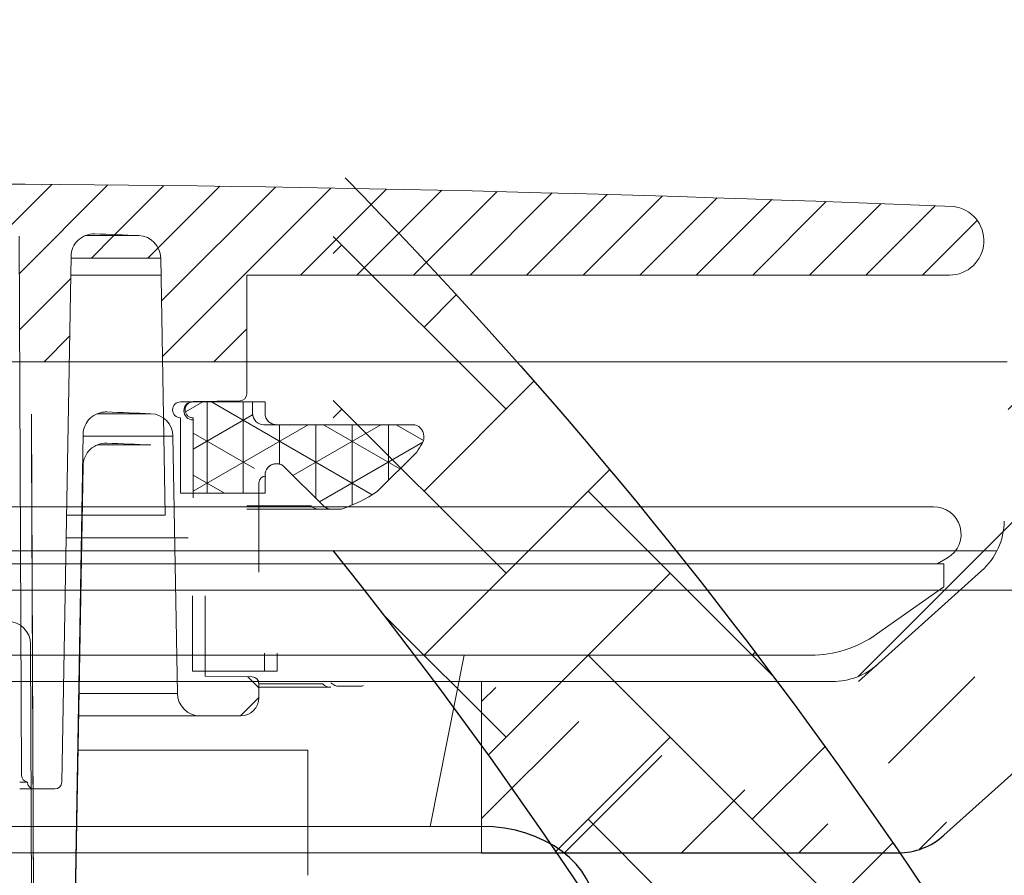
# Model space of a CAD drawing. Units: millimetres. Extents: x 2460 to 4460, y -6046 to -3176.
# Drawn here: x 2966 to 3009, y -4831 to -4793 of the extents above; entities that cross this region are included whole.
import ezdxf

# ---------------------------------------------------------------- set-up
doc = ezdxf.new("R2010")
doc.units = ezdxf.units.MM
doc.linetypes.add('CENTERX2', pattern=[20.319999999999997, 12.7, -2.54, 2.54, -2.54])
doc.layers.add('標註線', color=7, linetype='Continuous', lineweight=9)
doc.layers.add('牆壁線', color=4, linetype='Continuous', lineweight=50)
doc.layers.add('繪圖線', color=7, linetype='Continuous')
doc.layers.get('0').off()
doc.styles.get("Standard").update_dxf_attribs({"font": 'Microsoft JhengHei.ttf', "height": 25})
doc.dimstyles.get("Standard").update_dxf_attribs({"dimtxt": 25, "dimasz": 15, "dimexe": 0, "dimexo": 5, "dimgap": 10, "dimtad": 0, "dimtih": 1, "dimtoh": 1, "dimdec": 0, "dimdsep": 46, "dimtxsty": 'Standard', "dimblk": 'OPEN30', "dimcen": 0.09, "dimadec": 0, "dimazin": 2, "dimtfac": 1, "dimtdec": 0, "dimtofl": 0, "dimtmove": 1, "dimatfit": 3, "dimldrblk": 'OPEN30', "dimfxl": 1, "dimtolj": 1, "dimtzin": 0, "dimlwe": 9, "dimarcsym": 0})

# ---------------------------------------------------------------- blocks, each defined once
blk = doc.blocks.new('_OPEN30')
at = {"color": 0, "linetype": 'ByBlock'}
for p, q in [((-1, 0.26794919), (0, 0)), ((0, 0), (-1, -0.26794919)), ((0, 0), (-1, 0))]:
    blk.add_line(p, q, dxfattribs=at)
blk = doc.blocks.new('*D18')
at = {"layer": 'Defpoints', "color": 0, "transparency": 16777216}
for p in [(3280.635769884179, -4698.076678466186), (3459.682098506242, -4698.076678466186), (3004.505767143237, -4829.576210161597)]:
    blk.add_point(p, dxfattribs=at)
at = {"layer": '標註線', "color": 0, "lineweight": 9, "transparency": 16777216}
for p, q in [((3285.635769884179, -4698.076678466186), (3459.682098506242, -4698.076678466186)), ((3009.505767143237, -4829.576210161597), (3459.682098506242, -4829.576210161597))]:
    blk.add_line(p, q, dxfattribs=at)
at = {"layer": '標註線', "color": 0, "lineweight": -2, "transparency": 16777216}
for p, q in [((3459.682098506242, -4713.076678466186), (3459.682098506242, -4740.834191247397)), ((3459.682098506242, -4814.576210161597), (3459.682098506242, -4786.818697380386))]:
    blk.add_line(p, q, dxfattribs=at)
at = {"layer": '標註線', "color": 0, "lineweight": -2, "transparency": 16777216, "xscale": 15, "yscale": 15, "zscale": 15}
for p, rotation in [((3459.682098506242, -4698.076678466186), 90), ((3459.682098506242, -4829.576210161597), 270)]:
    blk.add_blockref('_OPEN30', p, dxfattribs=dict(at, rotation=rotation))
at = {"layer": '標註線', "color": 0, "transparency": 16777216, "insert": (3459.682098506242, -4763.826444313891), "char_height": 25, "attachment_point": 5}
blk.add_mtext('\\A1;131', dxfattribs=at)
blk = doc.blocks.new('*D27')
at = {"layer": 'Defpoints', "color": 0, "transparency": 16777216}
for p in [(3306.977111139231, -4818.076210161597), (3348.081235501496, -4818.076210161597), (2974.653378985612, -5060.076210160662)]:
    blk.add_point(p, dxfattribs=at)
at = {"layer": '標註線', "color": 0, "lineweight": 9, "transparency": 16777216}
for p, q in [((3311.977111139231, -4818.076210161597), (3348.081235501496, -4818.076210161597)), ((2979.653378985612, -5060.076210160662), (3348.081235501496, -5060.076210160662))]:
    blk.add_line(p, q, dxfattribs=at)
at = {"layer": '標註線', "color": 0, "lineweight": -2, "transparency": 16777216}
for p, q in [((3348.081235501496, -4833.076210161597), (3348.081235501496, -4916.36639737869)), ((3348.081235501496, -5045.076210160662), (3348.081235501496, -4961.78602294357))]:
    blk.add_line(p, q, dxfattribs=at)
at = {"layer": '標註線', "color": 0, "lineweight": -2, "transparency": 16777216, "xscale": 15, "yscale": 15, "zscale": 15}
for p, rotation in [((3348.081235501496, -4818.076210161597), 90), ((3348.081235501496, -5060.076210160662), 270)]:
    blk.add_blockref('_OPEN30', p, dxfattribs=dict(at, rotation=rotation))
at = {"layer": '標註線', "color": 0, "transparency": 16777216, "insert": (3348.081235501497, -4939.076210161129), "char_height": 25, "attachment_point": 5}
blk.add_mtext('\\A1;242', dxfattribs=at)

msp = doc.modelspace()

# ---------------------------------------------------------------- hatches: boundary and pattern name
at = {"layer": '繪圖線', "lineweight": 0}
h = msp.add_hatch(dxfattribs=at)
h.set_pattern_fill('ANSI31', color=256, scale=29, style=0)
h.set_pattern_definition([(44.99999999985261, (2656.683771194185, -4829.576210161597), (-2.56326208180144, 2.56326208180144), [])])
edge = h.paths.add_edge_path()
edge.add_line((3260.872986776966, -4818.076210161597), (3252.871768152611, -4818.076210161597))
edge.add_line((3250.968610502322, -4709.044381399289), (3252.871768152611, -4818.076210161597))
edge.add_line((3258.829830281692, -4701.023852942285), (3260.872986776966, -4818.076210161597))
edge.add_arc((3255.83028719623, -4701.076210161597), 3, 0.9999999999997158, 90, ccw=False)
edge.add_arc((3333.484424080606, -4880.190928280949), 189.9999999999997, 115.80406502676621, 132.9080482310713, ccw=False)
edge.add_arc((3333.484424080606, -4880.190928280949), 198.0000000000118, 113.1073290424188, 132.9080482310742, ccw=False)
edge.add_arc((3014.620615534419, -4537.149248452631), 278.3500000000058, 274.6724497938196, 312.90804823107226, ccw=False)
edge.add_arc((3014.620615534419, -4537.149248452631), 270.350000000005, 274.6724497938194, 312.90804823107214, ccw=False)
edge.add_arc((2996.320789573213, -4313.245834298697), 502.9999999999994, 272.94960687150007, 274.67244979381803, ccw=False)
edge.add_arc((2996.320789573213, -4313.245834298697), 495.0000000000002, 271.49999999999727, 274.67244979381803, ccw=False)
edge.add_arc((3012.207905651063, -4810.992355675519), 2.999999999988045, 91.82815094551711, 178.5979842957877, ccw=False)
edge.add_line((3009.278378985583, -4808.076210161597), (3009.094012264941, -4815.609168959058))
edge.add_line((3006.513158962313, -4828.805644638031), (3020.350951177221, -4816.346040563571))
edge.add_arc((3022.358342996297, -4818.575475040004), 2.999999999998051, 92.94960687148142, 132.0000000000076, ccw=False)
edge.add_line((3002.778378985583, -4822.076210161597), (3008.164509554299, -4817.2265164144))
edge.add_arc((3006.157117735238, -4814.997081937966), 2.999999999992192, 311.99999999991445, 359.0000000001259, ccw=False)
edge.add_line((3001.626786880479, -4822.076210161597), (2986.278378985583, -4822.076210161597))
edge.add_line((3004.505767143237, -4829.576210161597), (2986.278378985583, -4829.576210161597))
edge.add_line((2986.278378985583, -4829.576210161597), (2986.278378985583, -4822.076210161597))
edge.add_arc((3001.626786880479, -4819.076210161597), 2.99999999999237, 269.9999999998273, 311.9999999997313, ccw=False)
edge.add_arc((3004.505767143237, -4826.576210161597), 3.000000000002107, 270.00000000003376, 311.9999999999378, ccw=False)
h = msp.add_hatch(dxfattribs=at)
h.set_pattern_fill('AR-HBONE', color=0, scale=0.05, style=0)
h.set_pattern_definition([(135, (2757.449982574252, -169.152935014873), (-7.105427357601002e-16, 7.184204896855324), [15.24, -5.08]), (45.00000000000001, (2753.857882574252, -165.5608350148732), (-7.105427357601002e-16, 7.184204896855324), [15.24, -5.08])])
edge = h.paths.add_edge_path()
edge.add_line((2979.788090565548, -4801.300011214494), (2979.788090565548, -4816.342761136189))
edge.add_arc((2811.811644161825, -4950.801249081285), 215.1631277121555, 6.365516511910926, 38.67588823365861, ccw=False)
edge.add_line((3025.648253924363, -4926.945938306918), (3040.648253924359, -4926.945938306917))
edge.add_arc((2826.811644161656, -4950.801249081228), 215.163127712314, 6.36551651189103, 44.49128963906851)
edge.add_line((2980.2997666559, -4800.014751740991), (2980.288536449382, -4800.027176029094))
edge.add_line((2980.288536449382, -4800.027176029094), (2980.258096598242, -4800.062660205708))
edge.add_line((2980.258096598242, -4800.062660205708), (2980.228572086061, -4800.098940986235))
edge.add_line((2980.22857208606, -4800.098940986235), (2980.19996374314, -4800.136018993418))
edge.add_line((2980.19996374314, -4800.136018993418), (2980.172272399804, -4800.173894849991))
edge.add_line((2980.172272399804, -4800.173894849991), (2980.145498886401, -4800.212569178683))
edge.add_line((2980.145498886401, -4800.212569178683), (2980.119644033224, -4800.252042602256))
edge.add_line((2980.119644033223, -4800.252042602256), (2980.09470867061, -4800.292315743483))
edge.add_line((2980.09470867061, -4800.292315743483), (2980.070693628895, -4800.333389225039))
edge.add_line((2980.070693628895, -4800.333389225039), (2980.047599738387, -4800.375263669724))
edge.add_line((2980.047599738387, -4800.375263669724), (2980.025427829423, -4800.417939700236))
edge.add_line((2980.025427829423, -4800.417939700236), (2980.004178732328, -4800.461417939342))
edge.add_line((2980.004178732328, -4800.461417939342), (2979.983853277412, -4800.505699009832))
edge.add_line((2979.983853277412, -4800.505699009832), (2979.964452295005, -4800.550783534383))
edge.add_line((2979.964452295004, -4800.550783534383), (2979.945976615443, -4800.596672135739))
edge.add_line((2979.945976615444, -4800.596672135739), (2979.928427069036, -4800.643365436685))
edge.add_line((2979.928427069036, -4800.643365436685), (2979.911804486119, -4800.690864059918))
edge.add_line((2979.911804486119, -4800.690864059918), (2979.896109697008, -4800.739168628236))
edge.add_line((2979.896109697008, -4800.739168628236), (2979.881343532032, -4800.788279764327))
edge.add_line((2979.881343532032, -4800.788279764327), (2979.867506821511, -4800.838198090963))
edge.add_line((2979.867506821511, -4800.838198090963), (2979.854600395776, -4800.888924230897))
edge.add_line((2979.854600395776, -4800.888924230897), (2979.842625085148, -4800.940458806849))
edge.add_line((2979.842625085148, -4800.940458806849), (2979.831581719952, -4800.992802441576))
edge.add_line((2979.831581719952, -4800.992802441576), (2979.821471130513, -4801.04595575781))
edge.add_line((2979.821471130513, -4801.04595575781), (2979.812294147152, -4801.099919378312))
edge.add_line((2979.812294147152, -4801.099919378312), (2979.804051600198, -4801.15469392582))
edge.add_line((2979.804051600198, -4801.15469392582), (2979.796744319972, -4801.210280023062))
edge.add_line((2979.796744319972, -4801.210280023062), (2979.790373136801, -4801.266678292803))
edge.add_line((2979.790373136801, -4801.266678292803), (2979.788090565548, -4801.300011214494))
h.paths.add_polyline_path([(2973.249396883093, -4799.046741831028), (2973.259369288462, -4799.042081486206), (2973.269262718633, -4799.037354782844)])
h.paths.add_polyline_path([(2974.938177285398, -4797.650467143299), (2974.943888307335, -4797.642232454184), (2974.949521188805, -4797.633931058032)])
h.paths.add_polyline_path([(2974.915253983693, -4797.683340729468), (2974.921043511779, -4797.675172231232), (2974.926754886254, -4797.666937033778)])
h.paths.add_polyline_path([(2974.96078660416, -4797.617328777979), (2974.966419135027, -4797.609027898514), (2974.971973539145, -4797.600660303137)])
h.paths.add_polyline_path([(2974.89201663758, -4797.715949536484), (2974.897884687042, -4797.707847229311), (2974.903674570029, -4797.699678230369)])
h.paths.add_polyline_path([(2974.983082001444, -4797.583925633508), (2974.988636056714, -4797.575558563654), (2974.994111998739, -4797.567124769091)])
h.paths.add_polyline_path([(2974.868465185596, -4797.74829356435), (2974.874411772852, -4797.740257446977), (2974.880280178664, -4797.732154647812)])
h.paths.add_polyline_path([(2975.005063538714, -4797.550257709886), (2975.010539133765, -4797.541824449727), (2975.015936629051, -4797.533324455894)])
h.paths.add_polyline_path([(2974.844599566276, -4797.780372813065), (2974.85062470565, -4797.772402886997), (2974.856571650694, -4797.7643662861)])
h.paths.add_polyline_path([(2975.026731277434, -4797.516325007114), (2975.032128428316, -4797.507825555691), (2975.037447491546, -4797.499259363544)])
h.paths.add_polyline_path([(2974.820419718155, -4797.812187282628), (2974.826523425152, -4797.804283547695), (2974.832548924657, -4797.796313145241)])
h.paths.add_polyline_path([(2975.048085279069, -4797.482127525189), (2975.053404000675, -4797.473561883243), (2975.058644647687, -4797.464929492045)])
h.paths.add_polyline_path([(2974.795925579769, -4797.843736973041), (2974.80210787028, -4797.835899428651), (2974.808211939087, -4797.827995225228)])
h.paths.add_polyline_path([(2975.069125605083, -4797.447665264113), (2975.074365912746, -4797.439033431861), (2975.07952815894, -4797.430334841394)])
h.paths.add_polyline_path([(2974.771117089654, -4797.875021884302), (2974.77737797915, -4797.867250530448), (2974.783560632519, -4797.859412526065)])
h.paths.add_polyline_path([(2975.089852316941, -4797.412938223886), (2975.095014226479, -4797.404240200682), (2975.100098086769, -4797.395475411592)])
h.paths.add_polyline_path([(2974.745994186345, -4797.906042016411), (2974.752333689749, -4797.898336853696), (2974.75859494349, -4797.890565047751)])
h.paths.add_polyline_path([(2975.110265476107, -4797.377946404509), (2975.115349002105, -4797.369182191727), (2975.120354492638, -4797.360351202638)])
h.paths.add_polyline_path([(2974.720556808378, -4797.936797369371), (2974.726974941523, -4797.929158397332), (2974.733314810535, -4797.921452790285)])
h.paths.add_polyline_path([(2975.130365144045, -4797.34268980598), (2975.135370303041, -4797.333859401786), (2975.140297438012, -4797.324962214533)])
h.paths.add_polyline_path([(2974.694804894288, -4797.967287943178), (2974.701301672299, -4797.959715162201), (2974.70772017219, -4797.952075753668)])
h.paths.add_polyline_path([(2975.15015138222, -4797.3071684283), (2975.155078188498, -4797.298271834567), (2975.159926984355, -4797.289308447277)])
h.paths.add_polyline_path([(2974.668738382611, -4797.997513737834), (2974.675313820672, -4797.990007148186), (2974.681810966989, -4797.9824339379)])
h.paths.add_polyline_path([(2975.169624252097, -4797.271382271468), (2975.174472722019, -4797.262419486631), (2975.179243193131, -4797.25338990087)])
h.paths.add_polyline_path([(2974.642357211882, -4798.027474753339), (2974.649011325681, -4798.020034354718), (2974.65558713347, -4798.012527342981)])
h.paths.add_polyline_path([(2975.188783815139, -4797.235331335485), (2975.193553963286, -4797.226302360993), (2975.198246125805, -4797.217206575312)])
h.paths.add_polyline_path([(2974.615661320639, -4798.057170989695), (2974.622394125505, -4798.049796782248), (2974.629048610167, -4798.042355968911)])
h.paths.add_polyline_path([(2975.207630132812, -4797.199015620351), (2975.212321975365, -4797.189920454856), (2975.216935843842, -4797.180758470603)])
h.paths.add_polyline_path([(2974.588650647414, -4798.086602446896), (2974.595462158411, -4798.079294430961), (2974.602195335615, -4798.071919815688)])
h.paths.add_polyline_path([(2975.226163266579, -4797.162435126066), (2975.230776818078, -4797.153273771187), (2975.235312408705, -4797.144045586742)])
h.paths.add_polyline_path([(2974.561325130745, -4798.115769124948), (2974.568215364246, -4798.108527299558), (2974.575027248351, -4798.101218883317)])
h.paths.add_polyline_path([(2975.244383277904, -4797.12558985263), (2975.248918554112, -4797.116362307828), (2975.253375881859, -4797.10706792373)])
h.paths.add_polyline_path([(2974.533684709166, -4798.14467102385), (2974.54065367981, -4798.137495389828), (2974.547544286911, -4798.130253171793)])
h.paths.add_polyline_path([(2975.262290228254, -4797.088479800042), (2975.266747244773, -4797.079186064902), (2975.27112632477, -4797.069825481566)])
h.paths.add_polyline_path([(2974.505729321214, -4798.173308143598), (2974.512777044992, -4798.166198700402), (2974.519746389829, -4798.159022681117)])
h.paths.add_polyline_path([(2975.27988417909, -4797.051104968303), (2975.284262951048, -4797.041745043412), (2975.2885637989, -4797.032318260253)])
h.paths.add_polyline_path([(2974.477458905425, -4798.201680484194), (2974.484585397423, -4798.194637232204), (2974.491633495641, -4798.187527411291)])
h.paths.add_polyline_path([(2975.29716519188, -4797.013465357414), (2975.301465734957, -4797.004039242271), (2975.305688365714, -4796.994546259787)])
h.paths.add_polyline_path([(2974.448873400333, -4798.229788045643), (2974.456078675433, -4798.222810985397), (2974.463205542883, -4798.215767362312)])
h.paths.add_polyline_path([(2975.314133328086, -4796.975560967373), (2975.318355657625, -4796.966068662077), (2975.322500086677, -4796.95650948017)])
h.paths.add_polyline_path([(2974.419972744473, -4798.257630827938), (2974.427256818281, -4798.250719959145), (2974.434462470091, -4798.243742534184)])
h.paths.add_polyline_path([(2975.330788649173, -4796.93739179818), (2975.334932780564, -4796.927833302811), (2975.338999023254, -4796.918207921402)])
h.paths.add_polyline_path([(2974.390756876383, -4798.285208831082), (2974.398119766278, -4798.278364152126), (2974.405404215799, -4798.271452926904)])
h.paths.add_polyline_path([(2975.347131216605, -4796.898957849838), (2975.351197165035, -4796.889333164945), (2975.355185236908, -4796.879641583483)])
h.paths.add_polyline_path([(2974.361225734598, -4798.312522055076), (2974.368667452606, -4798.30574356898), (2974.376030718544, -4798.298898540473)])
h.paths.add_polyline_path([(2975.363161091847, -4796.860259122343), (2975.367148872967, -4796.850568247429), (2975.371058789105, -4796.840810466414)])
h.paths.add_polyline_path([(2974.331379257652, -4798.339570499917), (2974.338899821938, -4798.332858204274), (2974.346341916861, -4798.326079374891)])
h.paths.add_polyline_path([(2975.378878336364, -4796.821295615696), (2975.382787965621, -4796.811538550637), (2975.386619741308, -4796.801714570192)])
h.paths.add_polyline_path([(2974.301217384082, -4798.366354165609), (2974.308816808362, -4798.359708061933), (2974.316337749286, -4798.352995430158)])
h.paths.add_polyline_path([(2975.394283011619, -4796.7820673299), (2975.398114504194, -4796.772244075288), (2975.401868154981, -4796.762353894818)])
h.paths.add_polyline_path([(2974.270740052422, -4798.392873052148), (2974.278418352847, -4798.386293139858), (2974.286018154355, -4798.379646706272)])
h.paths.add_polyline_path([(2975.409375179077, -4796.742574264951), (2975.413128550627, -4796.7326848202), (2975.416804091591, -4796.722728440295)])
h.paths.add_polyline_path([(2974.23994720121, -4798.419127159537), (2974.247704392323, -4798.412613439345), (2974.255383070602, -4798.406033203237)])
h.paths.add_polyline_path([(2975.424154900204, -4796.702816420851), (2975.427830165787, -4796.692860786875), (2975.431427612599, -4796.682838206621)])
h.paths.add_polyline_path([(2974.20883876898, -4798.445116487773), (2974.216674867243, -4798.438668958842), (2974.224432436563, -4798.432154921049)])
h.paths.add_polyline_path([(2975.438622236461, -4796.662793797601), (2975.442219411869, -4796.652771973474), (2975.445738779472, -4796.642683193793)])
h.paths.add_polyline_path([(2974.177414694268, -4798.47084103686), (2974.185329714366, -4798.464459699813), (2974.193166190775, -4798.45801185971)])
h.paths.add_polyline_path([(2975.452777249316, -4796.622506395199), (2975.456296349707, -4796.612418381533), (2975.459737653674, -4796.602263401816)])
h.paths.add_polyline_path([(2974.145674915609, -4798.496300806794), (2974.15366887329, -4798.489985661347), (2974.161584271773, -4798.483604019221)])
h.paths.add_polyline_path([(2975.466620000231, -4796.581954213646), (2975.470061040937, -4796.571800010768), (2975.473424296668, -4796.561578830688)])
h.paths.add_polyline_path([(2974.113619371539, -4798.521495797579), (2974.121692282752, -4798.515246843343), (2974.129686618091, -4798.508931399581)])
h.paths.add_polyline_path([(2975.480150550671, -4796.541137252942), (2975.483513547429, -4796.530916859925), (2975.48679876992, -4796.520629480407)])
h.paths.add_polyline_path([(2974.081248000594, -4798.546426009211), (2974.089399880706, -4798.540243246304), (2974.097473168267, -4798.533994000789)])
h.paths.add_polyline_path([(2975.493368962101, -4796.500055513086), (2975.496653930031, -4796.489768930737), (2975.499861134894, -4796.479415350977)])
h.paths.add_polyline_path([(2974.048560741309, -4798.571091441691), (2974.056791605068, -4798.564974870672), (2974.064943860835, -4798.558791822845)])
h.paths.add_polyline_path([(2975.506275295985, -4796.45870899408), (2975.509482250679, -4796.448356221921), (2975.512611453054, -4796.437936442396)])
h.paths.add_polyline_path([(2974.01555753222, -4798.595492095023), (2974.023867394448, -4798.589441716296), (2974.032098634331, -4798.583324865752)])
edge = h.paths.add_edge_path()
edge.add_line((2975.518869613787, -4796.417097695922), (2975.521596820399, -4796.408016502643))
edge.add_line((2975.521596820399, -4796.408016502643), (2976.671249328896, -4796.408016502644))
edge.add_arc((2826.811644161666, -4950.801249081238), 215.1631277123138, 45.85369292164422, 46.2088358972771)
edge.add_line((2975.711383426284, -4795.482096450681), (2975.708394173923, -4795.50571537824))
edge.add_line((2975.708394173923, -4795.50571537824), (2975.705327247913, -4795.529268111013))
edge.add_line((2975.705327247913, -4795.529268111013), (2975.702182640572, -4795.552754648999))
edge.add_line((2975.702182640572, -4795.552754648999), (2975.698960344214, -4795.576174992196))
edge.add_line((2975.698960344214, -4795.576174992196), (2975.695660351159, -4795.599529140605))
edge.add_line((2975.695660351159, -4795.599529140605), (2975.692282653722, -4795.622817094225))
edge.add_line((2975.692282653722, -4795.622817094225), (2975.688827244221, -4795.64603885306))
edge.add_line((2975.688827244221, -4795.64603885306), (2975.685294114972, -4795.669194417105))
edge.add_line((2975.685294114972, -4795.669194417105), (2975.681683258293, -4795.692283786363))
edge.add_line((2975.681683258293, -4795.692283786363), (2975.6779946665, -4795.715306960834))
edge.add_line((2975.6779946665, -4795.715306960834), (2975.674228331911, -4795.738263940517))
edge.add_line((2975.674228331911, -4795.738263940517), (2975.670384246842, -4795.761154725411))
edge.add_line((2975.670384246841, -4795.761154725411), (2975.66646240361, -4795.783979315518))
edge.add_line((2975.66646240361, -4795.783979315518), (2975.662462794532, -4795.806737710837))
edge.add_line((2975.662462794533, -4795.806737710837), (2975.658385411926, -4795.829429911369))
edge.add_line((2975.658385411926, -4795.829429911369), (2975.654230248108, -4795.852055917111))
edge.add_line((2975.654230248108, -4795.852055917111), (2975.649997295394, -4795.874615728067))
edge.add_line((2975.649997295395, -4795.874615728067), (2975.645686546104, -4795.897109344234))
edge.add_line((2975.645686546103, -4795.897109344234), (2975.641297992551, -4795.919536765615))
edge.add_line((2975.641297992551, -4795.919536765615), (2975.636831627055, -4795.941897992207))
edge.add_line((2975.636831627055, -4795.941897992207), (2975.632287441932, -4795.964193024011))
edge.add_line((2975.632287441932, -4795.964193024011), (2975.627665429498, -4795.986421861026))
edge.add_line((2975.627665429498, -4795.986421861026), (2975.622965582071, -4796.008584503256))
edge.add_line((2975.622965582071, -4796.008584503256), (2975.618187891968, -4796.030680950697))
edge.add_line((2975.618187891968, -4796.030680950697), (2975.613332351506, -4796.052711203351))
edge.add_line((2975.613332351506, -4796.052711203351), (2975.608398953001, -4796.074675261217))
edge.add_line((2975.608398953001, -4796.074675261217), (2975.60338768877, -4796.096573124294))
edge.add_line((2975.60338768877, -4796.096573124294), (2975.598298551132, -4796.118404792583))
edge.add_line((2975.598298551132, -4796.118404792583), (2975.593131532401, -4796.140170266086))
edge.add_line((2975.593131532401, -4796.140170266086), (2975.587886624896, -4796.1618695448))
edge.add_line((2975.587886624896, -4796.1618695448), (2975.582563820934, -4796.183502628726))
edge.add_line((2975.582563820934, -4796.183502628726), (2975.57716311283, -4796.205069517864))
edge.add_line((2975.57716311283, -4796.205069517864), (2975.571684492903, -4796.226570212216))
edge.add_line((2975.571684492903, -4796.226570212216), (2975.56612795347, -4796.24800471178))
edge.add_line((2975.56612795347, -4796.24800471178), (2975.560493486846, -4796.269373016554))
edge.add_line((2975.560493486846, -4796.269373016554), (2975.554781085349, -4796.29067512654))
edge.add_line((2975.554781085349, -4796.29067512654), (2975.548990741297, -4796.31191104174))
edge.add_line((2975.548990741297, -4796.31191104174), (2975.543122447005, -4796.333080762152))
edge.add_line((2975.543122447005, -4796.333080762152), (2975.537176194791, -4796.354184287777))
edge.add_line((2975.537176194791, -4796.354184287777), (2975.531151976973, -4796.375221618612))
edge.add_line((2975.531151976973, -4796.375221618612), (2975.525049785866, -4796.396192754662))
edge.add_line((2975.525049785865, -4796.396192754662), (2975.518869613787, -4796.417097695922))
h.paths.add_polyline_path([(2973.982238311862, -4798.619627969202), (2973.990627188788, -4798.613643782193), (2973.998937427291, -4798.607593129505)])
h.paths.add_polyline_path([(2972.391051272079, -4799.367614023919), (2972.412679494309, -4799.361204775706), (2972.390312376031, -4799.36774583632)])
h.paths.add_polyline_path([(2973.948603018771, -4798.643499064229), (2973.957070926044, -4798.637581068832), (2973.965460178249, -4798.631596614109)])
h.paths.add_polyline_path([(2972.447127181523, -4799.350996642305), (2972.458530323628, -4799.347527677998), (2972.435644717699, -4799.354399324245)])
h.paths.add_polyline_path([(2973.914651591483, -4798.667105380106), (2973.923198543731, -4798.661253576887), (2973.931666825743, -4798.65533531956)])
h.paths.add_polyline_path([(2972.492739167832, -4799.337120962075), (2972.504062713833, -4799.333585801141), (2972.481336319778, -4799.340589836963)])
h.paths.add_polyline_path([(2973.880383968532, -4798.69044691683), (2973.889009981413, -4798.68466130563), (2973.897557308307, -4798.678809245862)])
h.paths.add_polyline_path([(2972.538032762078, -4799.322980502434), (2972.54927672639, -4799.319379145132), (2972.526709513476, -4799.326515570529)])
h.paths.add_polyline_path([(2973.845800088456, -4798.713523674405), (2973.854505177533, -4798.707804255174), (2973.863131564477, -4798.702018393012)])
h.paths.add_polyline_path([(2972.583008023626, -4799.308575264025), (2972.594172422763, -4799.304907709971), (2972.571764360258, -4799.312176524945)])
h.paths.add_polyline_path([(2973.810899889789, -4798.736335652828), (2973.819684069852, -4798.730682425898), (2973.828389532788, -4798.72496276101)])
h.paths.add_polyline_path([(2972.627665016765, -4799.293905245997), (2972.638749864416, -4799.29017149566), (2972.616500921588, -4799.29757270021)])
h.paths.add_polyline_path([(2973.775683311067, -4798.758882852099), (2973.784546599954, -4798.753295816034), (2973.793331151776, -4798.747642349858)])
h.paths.add_polyline_path([(2972.672003799675, -4799.278970449343), (2972.683009112814, -4799.275170502196), (2972.66091925893, -4799.282704096323)])
h.paths.add_polyline_path([(2973.740150290825, -4798.78116527222), (2973.749092701547, -4798.77564442856), (2973.757956359977, -4798.770057159553)])
h.paths.add_polyline_path([(2972.716024434932, -4799.263770873808), (2972.72695022942, -4799.259904729583), (2972.705019433749, -4799.267570713285)])
h.paths.add_polyline_path([(2973.704300767599, -4798.803182913189), (2973.713322316301, -4798.797728261498), (2973.722265095926, -4798.792207190098)])
h.paths.add_polyline_path([(2972.759726986008, -4799.248306518674), (2972.7705732757, -4799.244374177818), (2972.748801507509, -4799.252172551095)])
h.paths.add_polyline_path([(2973.668134679925, -4798.824935775007), (2973.677235382276, -4798.819547315205), (2973.686257298159, -4798.814092441492)])
h.paths.add_polyline_path([(2972.803111514412, -4799.232577383826), (2972.813878313118, -4799.228578846903), (2972.792265541675, -4799.236509609754)])
h.paths.add_polyline_path([(2973.631651966338, -4798.846423857673), (2973.640831836528, -4798.841101590471), (2973.649932905212, -4798.835712913735)])
h.paths.add_polyline_path([(2972.846178076258, -4799.216583471225), (2972.856865403138, -4799.212518736836), (2972.835411597711, -4799.220581889262)])
h.paths.add_polyline_path([(2973.594852565373, -4798.867647161191), (2973.604111619579, -4798.862391086163), (2973.61329185562, -4798.857068606826)])
h.paths.add_polyline_path([(2972.888926739129, -4799.200324778762), (2972.899534607224, -4799.196193847616), (2972.878239737081, -4799.204389389619)])
h.paths.add_polyline_path([(2973.557736415568, -4798.888605685554), (2973.567074669397, -4798.883415802638), (2973.576334087918, -4798.878159520766)])
h.paths.add_polyline_path([(2972.931357562762, -4799.18380130689), (2972.941885986842, -4799.179604179246), (2972.92075002125, -4799.187932110824)])
h.paths.add_polyline_path([(2973.520303455456, -4798.909299430768), (2973.529720923795, -4798.904175740216), (2973.539059540642, -4798.898985655554)])
h.paths.add_polyline_path([(2972.973470607349, -4799.167013056159), (2972.983919603455, -4799.162749731725), (2972.962942511683, -4799.171210052878)])
h.paths.add_polyline_path([(2973.482553623574, -4798.92972839683), (2973.492050323703, -4798.924670897717), (2973.501468152328, -4798.919547011193)])
h.paths.add_polyline_path([(2973.015265935001, -4799.149960026362), (2973.025635518528, -4799.145630505052), (2973.004817269843, -4799.154223215783)])
h.paths.add_polyline_path([(2973.444486858456, -4798.949892583741), (2973.454062804405, -4798.944901276835), (2973.463559861511, -4798.939843587679)])
h.paths.add_polyline_path([(2973.056743606704, -4799.132642217659), (2973.067033793526, -4799.12824649923), (2973.046374357195, -4799.136971599536)])
h.paths.add_polyline_path([(2973.40610309864, -4798.969791991501), (2973.415758306171, -4798.964866876696), (2973.425334606727, -4798.959875385014)])
h.paths.add_polyline_path([(2973.097903684491, -4799.115059629864), (2973.108114489912, -4799.110597714254), (2973.087613835204, -4799.119455204137)])
h.paths.add_polyline_path([(2973.36740228266, -4798.989426620109), (2973.377136766187, -4798.984567697968), (2973.386792326512, -4798.979642403198)])
h.paths.add_polyline_path([(2973.138746230594, -4799.097212262612), (2973.148877669152, -4799.092684150129), (2973.128535765334, -4799.101674029586)])
h.paths.add_polyline_path([(2973.328384349052, -4799.008796469567), (2973.338198123082, -4799.004003740446), (2973.347932959401, -4798.999144642232)])
h.paths.add_polyline_path([(2973.179271305843, -4799.079100116148), (2973.189323392709, -4799.074505806852), (2973.169140209049, -4799.083628075884)])
h.paths.add_polyline_path([(2973.289049236351, -4799.027901539873), (2973.298942319452, -4799.023175002334), (2973.308756443929, -4799.018382102114)])
h.paths.add_polyline_path([(2973.209427227814, -4799.065317343032), (2973.219478969863, -4799.060723191325), (2973.229451722048, -4799.056062684424)])
h = msp.add_hatch(dxfattribs=at)
h.set_pattern_fill('ANSI31', color=256, scale=14, style=0)
h.set_pattern_definition([(44.99999999985261, (9456.145486860793, -4818.076209726459), (-1.237436867077122, 1.237436867075303), [])])
h.paths.add_polyline_path([(2958.778378985583, -4800.27867507974, 0.01038376731762221), (2910.627633932855, -4801.278755176593, 0.943470298550116), (2910.792682984575, -4804.277861176609), (2912.301804601179, -4804.277861176609), (2927.831997023306, -4804.285779790048), (2940.498755225206, -4804.284159373626), (2940.498755225206, -4808.076210161597), (2944.183194478763, -4808.076210161597), (2944.262528612621, -4803.531160677155, -0.3970109989779022), (2945.220753298425, -4802.549479696553, -0.001547189082315434), (2947.156390921031, -4802.4748419833, -0.4194934614012876), (2948.191677479794, -4803.456761423046), (2948.272310257446, -4808.076210161597), (2950.430358698119, -4808.076210161597), (2950.454354026639, -4802.576920852668, -0.4129361573724054), (2950.754351170887, -4802.278229839224), (2952.748755225206, -4802.278229839226), (2952.809847952471, -4805.778229839222), (2953.7684009257, -4805.778229839222), (2954.648549797574, -4804.898080967355), (2954.663830984726, -4804.279038237038), (2954.698755225204, -4802.278229839224), (2958.778378985583, -4802.278229839222)])
h.paths.add_polyline_path([(3006.929124038238, -4801.278755176593, 0.01038376731761063), (2958.778378985583, -4800.27867507974), (2958.778378985583, -4802.278229839226), (2961.798755225209, -4802.278229839222), (2961.798755225209, -4804.776047956107), (2961.673755225209, -4804.778229839222), (2961.36677319924, -4805.078229839225), (2961.373755225206, -4805.478229839223), (2961.673755225209, -4805.778229839224), (2962.662180997002, -4805.864705888992), (2963.248755225206, -4805.27813166079), (2963.248755225206, -4802.278229839224), (2965.743159279541, -4802.278229839224, -0.4129361512935751), (2966.043156423759, -4802.576920846438), (2966.067151752294, -4808.076210161597), (2968.225200192967, -4808.076210161597), (2968.304534326825, -4803.531160677155), (2972.234981837807, -4803.531160677157), (2972.31431597165, -4808.076210161597), (2975.998755225206, -4808.076210161597), (2975.998755225206, -4804.279617976214), (2989.731617670994, -4804.277861176609), (3005.254953369928, -4804.277861176609), (3006.76407498627, -4804.277861176609, 0.9434702986390624)])
h.paths.add_polyline_path([(2969.341119529352, -4802.474841983299), (2969.270241802231, -4802.474841983299, 0.08898716903992218), (2968.925066972668, -4802.549479696555), (2971.276757152046, -4802.549479696555, 0.001547189082369152)], flags=16)

# ---------------------------------------------------------------- linework, layer by layer
at = {"layer": '牆壁線', "lineweight": 0}
msp.add_line((2589.294628846072, -4818.076210161597), (3306.977111139231, -4818.076210161597), dxfattribs=at)
at = {"layer": '繪圖線', "linetype": 'Continuous', "lineweight": 0}
for p, q in [((2966.146166008643, -4826.184828877901), (2966.043156423759, -4802.576920846438)), ((2968.925066972668, -4802.549479696555), (2971.276757152002, -4802.549479696555)), ((2969.341119529382, -4802.474841983299), (2969.270241802202, -4802.474841983299)), ((2967.903900354832, -4826.483465561155), (2968.305832970648, -4803.456761423046)), ((2972.234981837807, -4803.531160677155), (2968.304534326825, -4803.531160677155)), ((2972.431604793172, -4814.795682245661), (2972.234981837807, -4803.531160677155)), ((2975.998755225206, -4804.279617976214), (2975.998755225206, -4809.483420660289)), ((2973.098755225212, -4809.828229839223), (2976.248755225206, -4809.828229839223)), ((2975.703990947143, -4809.783374968835), (2973.648755225215, -4809.819249241805)), ((2976.151010017166, -4809.828229839223), (2976.798755225209, -4809.828229839223)), ((2976.248755225206, -4809.828229839223), (2976.248755225206, -4810.328229839223)), ((2976.798755225209, -4809.828229839223), (2976.798755225209, -4810.328229839223)), ((2966.676236061853, -4833.982809200274), (2966.573226476969, -4810.374901168811)), ((2969.455137025878, -4810.347460018928), (2971.806827205212, -4810.347460018928)), ((2969.871189582591, -4810.272822305674), (2969.800311855412, -4810.272822305674)), ((2973.098755225212, -4813.828229839223), (2973.098755225212, -4810.528229839224)), ((2973.648755225215, -4810.619249241804), (2973.648755225215, -4814.037210436642)), ((2983.248755225206, -4810.828229839223), (2976.748755225206, -4810.828229839223)), ((2968.433970408042, -4834.28144588353), (2968.835903023858, -4811.254741745422)), ((2972.765051891016, -4811.329140999528), (2968.834604380034, -4811.329140999528)), ((2969.454690733045, -4811.714041544567), (2971.806380912364, -4811.714041544567)), ((2969.870743289758, -4811.639403831311), (2969.799865562578, -4811.639403831311)), ((2972.961674846382, -4822.593662568036), (2972.765051891016, -4811.329140999528)), ((2983.748755225206, -4811.395842425528), (2983.748755225206, -4811.328229839223)), ((2966.675789769004, -4835.349390725914), (2966.572780184121, -4811.74148269445)), ((2983.442762636689, -4812.02489261251), (2981.72170592886, -4813.745949320352)), ((2968.433524115193, -4835.648027409165), (2968.835456731009, -4812.621323271059)), ((2976.528825278416, -4813.376210161597), (2976.528825278416, -4817.281400982664)), ((2976.798755225209, -4813.03533662041), (2976.798755225209, -4813.828229839223)), ((2976.248755225206, -4813.828229839223), (2973.098755225212, -4813.828229839223)), ((2976.798755225209, -4813.828229839223), (2976.151010017166, -4813.828229839223)), ((2978.802308615814, -4814.381783229816), (2975.998755225206, -4814.381783229816)), ((2979.155862006396, -4814.528229839224), (2975.998755225206, -4814.528229839224)), ((2980.14875522523, -4814.528229839217), (2979.155862006396, -4814.528229839224)), ((2972.431604793172, -4814.795682245661), (2968.107911371474, -4814.795682245661)), ((2973.431452488331, -4815.778229839224), (2968.090760939428, -4815.778229839224)), ((2973.628825278422, -4821.626210161597), (2973.628825278422, -4818.326210161597)), ((2974.178825278425, -4818.417229564179), (2974.178825278425, -4821.835190759018)), ((2966.532723297751, -4820.438330199518), (2966.620009352825, -4840.4426935088)), ((2976.777932692749, -4821.626210161589), (2976.777932692749, -4820.833316942778)), ((2976.778825278416, -4820.833316942785), (2976.778825278416, -4821.626210161597)), ((2977.327932692737, -4820.833316942778), (2977.327932692737, -4821.626210161589)), ((2977.328825278419, -4820.833316942785), (2977.328825278419, -4821.626210161597)), ((2976.778825278416, -4821.626210161597), (2973.628825278422, -4821.626210161597)), ((2977.327932692737, -4821.626210161589), (2976.680187484694, -4821.626210161589)), ((2977.328825278419, -4821.626210161597), (2976.681080070376, -4821.626210161597)), ((2974.178825278425, -4821.835190759018), (2976.234061000353, -4821.871065031985)), ((2976.03989634668, -4821.867691455481), (2976.527932692749, -4822.355727801553)), ((2976.527932692749, -4822.179763552183), (2979.331486083327, -4822.179763552183)), ((2976.527932692749, -4822.32621016159), (2979.685039473924, -4822.32621016159)), ((2976.528825278416, -4822.171019340533), (2976.528825278416, -4822.776210161598)), ((2980.03859286452, -4822.28090345627), (2980.947574555547, -4822.28090345627)), ((2972.961674846382, -4822.593662568036), (2968.637981424683, -4822.593662568036)), ((2976.528825278416, -4822.776210161598), (2975.728825278428, -4823.576210161597)), ((2973.96152254154, -4823.576210161597), (2968.620830992637, -4823.576210161597)), ((2975.728825278428, -4823.576210161597), (2973.96152254154, -4823.576210161597)), ((2968.594650108942, -4825.076111983165), (2978.678574020531, -4825.076111983143)), ((2978.678574020502, -4830.559985119165), (2978.678574020531, -4825.076111983143)), ((2966.069447648486, -4826.479538832008), (2966.393577597403, -4826.479538832008)), ((2966.65562386359, -4826.778229839224), (2966.070750942141, -4826.778229839224)), ((2966.393577597403, -4826.479538832008), (2966.397451931531, -4826.479538825778)), ((2966.697449075779, -4826.778229839224), (2967.603946046286, -4826.778229839224))]:
    msp.add_line(p, q, dxfattribs=at)
at = {"layer": '繪圖線', "lineweight": 0}
for p, q in [((2972.248054583754, -4804.280097790924), (2968.2914527459, -4804.280603945891)), ((2989.731617670994, -4804.277861176609), (2975.998755225206, -4804.279617976214)), ((2989.731617670994, -4804.277861176609), (3005.254953369928, -4804.277861176609)), ((3005.254953369928, -4804.277861176609), (3006.76407498563, -4804.277861176609)), ((3009.279271571279, -4808.076210161597), (2908.278378985583, -4808.076210161597)), ((2974.071860763503, -4809.828229839223), (2973.310422712155, -4810.267846303142)), ((2974.260533903286, -4813.828229839223), (2974.260533903286, -4809.828229839223)), ((2981.492621084352, -4813.894747197045), (2974.449206410817, -4809.828229839225)), ((2975.84803390328, -4813.828229839223), (2975.84803390328, -4809.828229839223)), ((2976.254135149855, -4810.401380239485), (2973.648755225226, -4811.905597040325)), ((2978.689809955901, -4810.82822983922), (2973.648755225219, -4813.738684145011)), ((2977.435533903281, -4812.554408774232), (2977.435533903281, -4810.828229839223)), ((2981.864809955875, -4810.828229839227), (2978.019085357399, -4813.048559971406)), ((2979.023033903283, -4814.0525085173), (2979.023033903283, -4810.828229839223)), ((2982.705651639368, -4812.762003609841), (2979.35625721834, -4810.828229839221)), ((2980.610533903284, -4814.352311391996), (2980.610533903284, -4810.828229839223)), ((2982.198033903286, -4813.269621345927), (2982.198033903286, -4810.828229839223)), ((2983.732620229829, -4811.521837097319), (2982.531257218318, -4810.828229839218)), ((2976.337222407562, -4812.751363487873), (2973.648755225226, -4811.199176236426)), ((2983.70590591777, -4811.598359694691), (2979.181216014411, -4814.210690628425)), ((2975.027409641065, -4813.828229839221), (2973.648755225222, -4813.032263341112)), ((2989.227564783382, -4814.42273251815), (2928.335358010715, -4814.422850201191)), ((3006.064283585635, -4814.42273251815), (2989.227564783382, -4814.42273251815)), ((2908.723888344881, -4816.353677610065), (3008.832869626284, -4816.353677610065)), ((3006.664104785618, -4816.661295712017), (3006.212573332269, -4816.921987518152)), ((3006.513663158192, -4816.921987518152), (2911.04212215807, -4816.921987518152)), ((3002.778378985583, -4822.076210161597), (3008.164509554299, -4817.226516414395)), ((3006.513663158192, -4816.921987518152), (3006.513663158192, -4817.921689518153)), ((3003.561020943067, -4820.005907552354), (3006.513663158192, -4817.921689518153)), ((2916.877321103203, -4820.920795518156), (3000.678464213059, -4820.920795518156)), ((2984.020705485564, -4828.419305518176), (2985.520407485594, -4820.920795518156)), ((2931.278378985583, -4822.076210161597), (2986.278378985583, -4822.076210161597)), ((2986.278378985583, -4829.576210161597), (2986.278378985583, -4822.076210161597)), ((2986.278378985583, -4822.076210161597), (3001.626786880479, -4822.076210161597)), ((2986.270183985609, -4828.419305518176), (2931.286573985527, -4828.419305518176)), ((2931.278378985583, -4829.576210161597), (2986.278378985583, -4829.576210161597))]:
    msp.add_line(p, q, dxfattribs=at)
at = {"layer": '繪圖線', "linetype": 'CENTERX2', "lineweight": 0}
for p, q in [((2973.648755225215, -4809.828229839223), (2976.798755225209, -4809.828229839223)), ((2976.798755225209, -4809.828229839223), (2976.798755225209, -4810.328229839223)), ((2973.648755225215, -4813.828229839223), (2973.648755225215, -4810.528229839224)), ((2977.298755225209, -4810.828229839223), (2983.248755225206, -4810.828229839223)), ((2979.352308615802, -4814.381783229816), (2977.652308615805, -4812.681783229816)), ((2976.798755225209, -4813.03533662041), (2976.798755225209, -4813.828229839223)), ((2976.798755225209, -4813.828229839223), (2973.648755225215, -4813.828229839223)), ((2974.178825278425, -4821.626210161597), (2974.178825278425, -4818.326210161597)), ((2977.327932692737, -4820.833316942778), (2977.327932692737, -4821.626210161589)), ((2977.328825278419, -4820.833316942785), (2977.328825278419, -4821.626210161597)), ((2977.328825278419, -4821.626210161597), (2974.178825278425, -4821.626210161597))]:
    msp.add_line(p, q, dxfattribs=at)
at = {"layer": '繪圖線', "lineweight": -2}
for p, q in [((3006.513158962313, -4828.805644638028), (3020.350951177221, -4816.34604056357)), ((2986.278378985583, -4829.576210161597), (3004.505767143237, -4829.576210161597))]:
    msp.add_line(p, q, dxfattribs=at)
at = {"layer": '繪圖線', "color": 0}
msp.add_lwpolyline([(2980.299668850028, -4800.014652182806, -0.1679069845125398), (3040.648253924359, -4926.945938306917), (3033.148253924363, -4926.945938306918), (3025.648253924363, -4926.945938306918, 0.141922099369026), (2979.788090565548, -4816.342761136189)], format="xyb", dxfattribs=at)
at = {"layer": '繪圖線', "linetype": 'Continuous', "lineweight": 0, "flags": 128}
msp.add_lwpolyline([(2966.393577597403, -4826.479538832008), (2966.323353569206, -4826.458800975365), (2966.287504557979, -4826.437723515574)], dxfattribs=at)
at = {"layer": '繪圖線', "lineweight": 0}
for centre, radius, start, end in [((2958.778378985583, -5959.932995081615), 1159.654320001876, 87.62030135441167, 92.37969864558832), ((3006.75929067778, -4802.773503331305), 1.50436545305166, 269.8177829006396, 83.5178490765157), ((3006.064283585635, -4815.62237491816), 1.199642400006138, 300.0000000008442, 90.99999999987148), ((3006.157117735238, -4814.997081937964), 2.99999999999237, 311.9999999998349, 358.9999999999201), ((3000.678464213059, -4815.922285518152), 4.998510000008537, 270, 305.217592967824), ((3001.626786880479, -4819.076210161597), 3, 270, 311.999999999906)]:
    msp.add_arc(centre, radius, start, end, dxfattribs=at)
at = {"layer": '繪圖線', "linetype": 'Continuous', "lineweight": 0}
for centre, radius, start, end in [((2969.305680665792, -4803.474213829485), 0.9999999999995295, 87.9690774238407, 179.0000000000243), ((2958.248755225206, -5115.278229839222), 313.0000000000008, 87.61448808836673, 87.9690774238407), ((2971.235134142648, -4803.548613083592), 1.000000000002279, 0.9999999999757119, 87.61448808836673), ((2975.698755225218, -4809.483420660289), 0.2999999999991176, 270.9999999990376, 359.9999999988536), ((2973.098755225212, -4810.178229839224), 0.3500000000003638, 90, 270), ((2973.648755225215, -4810.219249241804), 0.3999999999996362, 90, 270), ((2969.835750719002, -4811.27219415186), 0.9999999999995295, 87.9690774238407, 179.0000000000243), ((2958.778825278416, -5123.076210161597), 313.0000000000008, 87.61448808836673, 87.9690774238407), ((2971.765204195858, -4811.346593405967), 1.000000000002279, 0.9999999999757119, 87.61448808836673), ((2976.748755225206, -4810.328229839223), 0.5, 180, 270), ((2977.298755225209, -4810.328229839223), 0.5, 180, 248.7401680965091), ((2983.248755225206, -4811.328229839223), 0.5, 0, 90), ((2969.835304426168, -4812.638775677496), 0.9999999999995295, 87.9690774238407, 179.0000000000243), ((2958.778378985583, -5124.442791687235), 313.0000000000002, 87.61448808836673, 87.9690774238407), ((2978.067315573419, -4808.370502257075), 6.500000000002193, 325.7909575712112, 329.7201890749967), ((2983.248755225206, -4811.395842425528), 0.5000000000034274, 329.7201890749967, 1.042204158021965e-10), ((2977.298755225209, -4813.03533662041), 0.4999999999974082, 60.63000000108097, 180.0000000008338), ((2976.828825278419, -4813.376210161597), 0.2999999999992724, 90, 180), ((2978.067315573419, -4808.370502257075), 6.500000000001818, 288.6763198777321, 304.2090424287061), ((2979.155862006396, -4814.028229839224), 0.5000000000026569, 224.9999999997012, 270), ((2965.532732817032, -4820.4426935088), 0.999999999998407, 0.2500000000957887, 90), ((2976.227932692746, -4822.171019340526), 0.3000000000029104, 0, 89.00000000012852), ((2976.228825278428, -4822.171019340533), 0.2999999999883585, 0, 89.00000000012852), ((2979.685039473924, -4821.82621016159), 0.4999999999923671, 225.0000000008803, 270.0000000008338), ((2980.03859286452, -4821.78090345627), 0.5000000000026569, 224.9999999997012, 270), ((2980.947574555547, -4821.78090345627), 0.5, 270, 289.4461860264526), ((2973.96152254154, -4822.576210161597), 1.000000000002279, 180.9999999999757, 270), ((2975.728825278428, -4822.776210161598), 0.7999999999992724, 270, 0), ((2966.446163152862, -4826.183519885116), 0.3000000000024293, 180.2499999999916, 260.6554708081777), ((2966.697449075779, -4826.478229839223), 0.3000000000043573, 180.2499988104084, 270), ((2967.603946046286, -4826.478229839223), 0.2999999999992724, 270, 359.0000000000243)]:
    msp.add_arc(centre, radius, start, end, dxfattribs=at)
at = {"layer": '繪圖線', "linetype": 'CENTERX2', "lineweight": 0}
for centre, radius, start, end in [((2973.648755225215, -4810.178229839224), 0.3500000000003638, 90, 270), ((2977.298755225209, -4810.328229839223), 0.5, 180, 270), ((2977.298755225209, -4813.03533662041), 0.5000000000013707, 44.99999999962752, 179.9999999995831), ((2979.705862006399, -4814.028229839224), 0.5000000000026569, 224.9999999997012, 270)]:
    msp.add_arc(centre, radius, start, end, dxfattribs=at)
at = {"layer": '繪圖線', "lineweight": -2}
msp.add_arc((3004.505767143237, -4826.576210161597), 3, 270, 311.999999999906, dxfattribs=at)
at = {"layer": '繪圖線'}
msp.add_ellipse((2986.270183985609, -4832.167815518181), major_axis=(-4.998510000004899, 0), ratio=0.7499254777921411, start_param=1.570796326794897, end_param=4.71238898038469, dxfattribs=at)

# ---------------------------------------------------------------- dimensions: what is measured, and where the dimension line sits
at = {"layer": '標註線'}
for base, p1, p2, picture, middle in [((3459.682098506242, -4698.076678466186), (3004.505767143237, -4829.576210161597), (3280.635769884179, -4698.076678466186), '*D18', (3459.682098506242, -4763.826444313891)), ((3348.081235501496, -4818.076210161597), (2974.653378985612, -5060.076210160662), (3306.977111139231, -4818.076210161597), '*D27', (3348.081235501497, -4939.076210161129))]:
    dim = msp.add_linear_dim(base=base, p1=p1, p2=p2, angle=90, dimstyle='Standard', dxfattribs=at)
    dim.commit()
    dim.dimension.update_dxf_attribs({"geometry": picture, "text_midpoint": middle})

doc.saveas('drawing.dxf')
